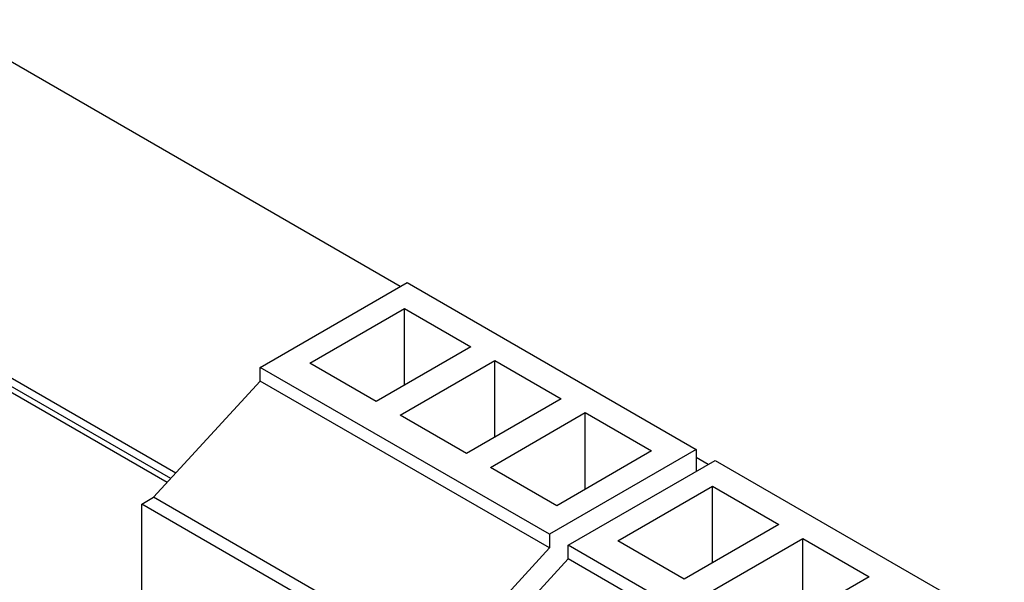
# Model space of a CAD drawing. Units: millimetres. Extents: x -81 to 81, y -79 to 81.
# Drawn here: x -2 to 28, y 34 to 50 of the extents above; entities that cross this region are included whole.
import ezdxf

# ---------------------------------------------------------------- set-up
doc = ezdxf.new("R2010")
doc.units = ezdxf.units.MM
doc.header["$LTSCALE"] = 16.335
doc.layers.add('IMPORT_IGES', color=7, linetype='CONTINUOUS')

msp = doc.modelspace()

# ---------------------------------------------------------------- linework, layer by layer
at = {"layer": 'IMPORT_IGES', "color": 7, "linetype": 'CONTINUOUS'}
for p, q in [((9.529, 42.467), (-4.266, 50.432)), ((5.351, 40.055), (9.735, 42.586)), ((9.735, 42.586), (18.362, 37.605)), ((2.83, 36.898), (-6.281, 42.158)), ((6.829, 40.181), (9.657, 41.815)), ((9.657, 39.528), (9.657, 41.815)), ((9.657, 41.815), (11.637, 40.671)), ((2.572, 36.617), (-5.859, 41.485)), ((2.683, 36.737), (-5.5, 41.462)), ((11.637, 40.671), (8.809, 39.038)), ((9.523, 38.626), (12.351, 40.259)), ((12.351, 37.973), (12.351, 40.259)), ((12.351, 40.259), (14.331, 39.116)), ((5.351, 39.647), (5.351, 40.055)), ((13.978, 35.074), (5.351, 40.055)), ((8.809, 39.038), (6.829, 40.181)), ((5.351, 39.647), (2.169, 36.177)), ((13.978, 34.666), (5.351, 39.647)), ((14.331, 39.116), (11.503, 37.483)), ((11.503, 37.483), (9.523, 38.626)), ((12.217, 37.07), (15.045, 38.704)), ((15.045, 36.417), (15.045, 38.704)), ((15.045, 38.704), (17.025, 37.56)), ((18.362, 37.605), (13.978, 35.074)), ((17.025, 37.56), (14.197, 35.927)), ((18.362, 37.605), (18.362, 36.952)), ((18.721, 37.16), (18.362, 37.367)), ((14.197, 35.927), (12.217, 37.07)), ((14.543, 34.747), (18.927, 37.279)), ((18.927, 37.279), (27.554, 32.298)), ((16.021, 34.874), (18.849, 36.507)), ((18.849, 34.221), (18.849, 36.507)), ((18.849, 36.507), (20.829, 35.364)), ((1.815, 35.972), (2.169, 36.177)), ((10.796, 31.196), (2.169, 36.177)), ((1.815, 31.482), (1.815, 35.972)), ((10.442, 30.991), (1.815, 35.972)), ((20.829, 35.364), (18.001, 33.731)), ((13.978, 35.074), (13.978, 34.666)), ((14.543, 34.339), (14.543, 34.747)), ((23.17, 29.766), (14.543, 34.747)), ((18.001, 33.731), (16.021, 34.874)), ((18.715, 33.318), (21.544, 34.951)), ((21.544, 32.665), (21.544, 34.951)), ((21.544, 34.951), (23.523, 33.808)), ((10.796, 31.196), (13.978, 34.666)), ((14.543, 34.339), (11.361, 30.869)), ((23.17, 29.358), (14.543, 34.339)), ((23.523, 33.808), (20.695, 32.175))]:
    msp.add_line(p, q, dxfattribs=at)

doc.saveas('drawing.dxf')
